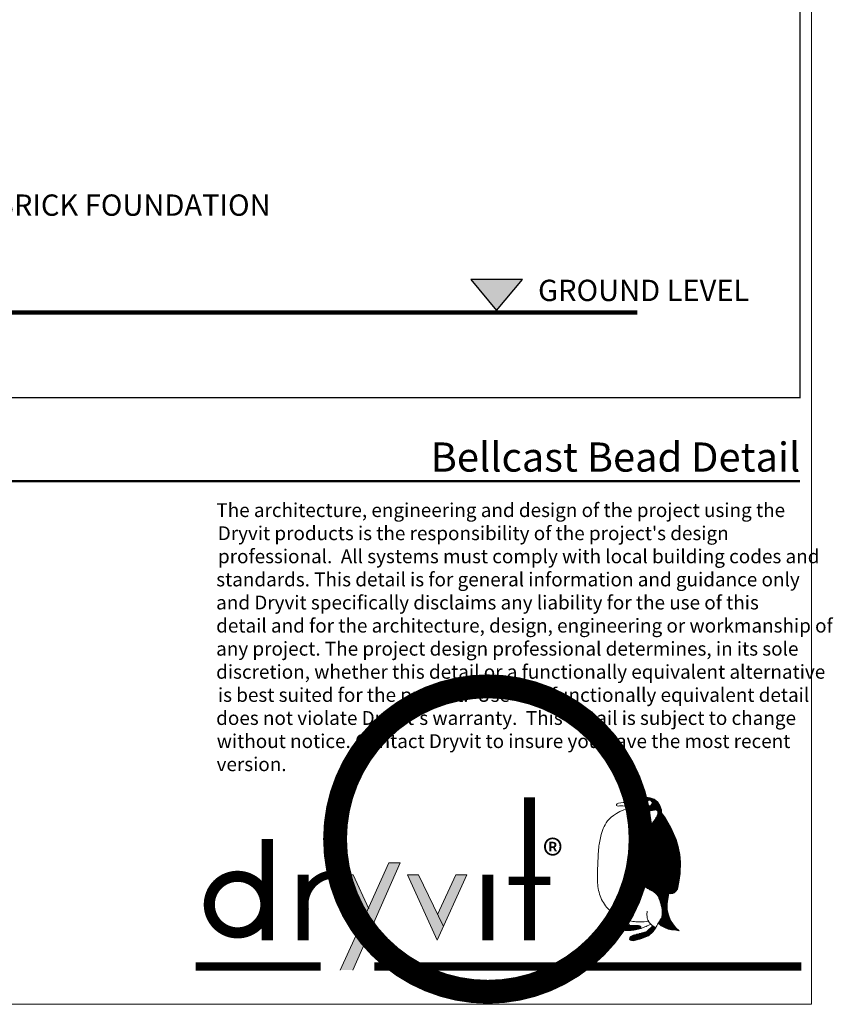
# Model space of a CAD drawing. Extents: x -13378 to -2654, y 4453 to 6981.
# Drawn here: x -10321 to -9519, y 4453 to 5424 of the extents above; entities that cross this region are included whole.
import ezdxf
from ezdxf.enums import TextEntityAlignment as Align

# ---------------------------------------------------------------- set-up
doc = ezdxf.new("R2010")
doc.units = 0
doc.header["$MEASUREMENT"] = 0
doc.layers.get('0').update_dxf_attribs({"linetype": 'CONTINUOUS', "lineweight": 15})
doc.layers.add('FOS0', color=7, linetype='CONTINUOUS')
doc.layers.add('TEXT', color=250, linetype='CONTINUOUS', lineweight=15)
doc.layers.add('TITLEBLOCK', color=7, linetype='CONTINUOUS', lineweight=15)
doc.styles.add('AGLSMP', font='AGLSMP.shx')
doc.styles.add('arial', font='ARIAL.TTF', dxfattribs={"height": 0.12})
doc.styles.add('isocp', font='isocpeur.ttf', dxfattribs={"height": 0.085})

msp = doc.modelspace()

# ---------------------------------------------------------------- hatches: boundary and pattern name
at = {"layer": 'FOS0', "linetype": 'Continuous', "lineweight": -3}
msp.add_hatch(color=256, dxfattribs=at).paths.add_polyline_path([(-9825.12, 5168.12), (-9876.08, 5168.12), (-9850.74, 5137.59)])

# ---------------------------------------------------------------- linework, layer by layer
msp.add_lwpolyline([(-9540.17, 6980.65), (-11366.72, 6980.65), (-11366.72, 4452.59), (-9540.17, 4452.59)], close=True)
for p, q in [((-9876.08, 5168.11), (-9850.74, 5137.59)), ((-9825.12, 5168.12), (-9876.07, 5168.12)), ((-9850.74, 5137.59), (-9825.12, 5168.12))]:
    msp.add_line(p, q, dxfattribs=at)
at = {"layer": 'FOS0'}
msp.add_lwpolyline([(-10638.36, 5135.33, 4.21, 4.21, 0), (-9711.78, 5135.4, 4.21, 4.21, 0)], format="xyseb", dxfattribs=at)
at = {"layer": 'TITLEBLOCK', "color": 7}
for p, q in [((-9708.43, 4655.69), (-9711.46, 4654.05)), ((-9706.17, 4656.4), (-9708.43, 4655.69)), ((-9707.82, 4655.7), (-9697.92, 4655.7)), ((-9703.23, 4656.95), (-9706.17, 4656.4)), ((-9705.81, 4656.29), (-9699.84, 4656.29)), ((-9699.37, 4656.4), (-9703.23, 4656.95)), ((-9695.25, 4654.94), (-9699.37, 4656.4)), ((-9731.9, 4650.54), (-9732.49, 4649.65)), ((-9732.49, 4649.65), (-9732.43, 4648.93)), ((-9732.43, 4648.93), (-9731.97, 4648.45)), ((-9731.97, 4648.45), (-9731.01, 4648.25)), ((-9730.4, 4651.16), (-9731.9, 4650.54)), ((-9731.01, 4648.25), (-9729.39, 4648.54)), ((-9728.31, 4651.58), (-9730.4, 4651.16)), ((-9729.39, 4648.54), (-9727.66, 4648.63)), ((-9725.77, 4651.63), (-9728.31, 4651.58)), ((-9727.66, 4648.63), (-9726.21, 4648.55)), ((-9726.21, 4648.55), (-9724.12, 4648.18)), ((-9722.27, 4651.69), (-9725.77, 4651.63)), ((-9720.32, 4646.68), (-9725.12, 4644.69)), ((-9724.1, 4648.14), (-9718.61, 4646.18)), ((-9721.99, 4647.91), (-9724.1, 4648.14)), ((-9720.25, 4651.6), (-9722.27, 4651.69)), ((-9719.87, 4647.7), (-9721.99, 4647.91)), ((-9721.68, 4647.46), (-9718.24, 4647.46)), ((-9715.61, 4652.58), (-9720.25, 4651.6)), ((-9720.25, 4651.6), (-9717.53, 4651.4)), ((-9720.03, 4646.87), (-9689.09, 4646.87)), ((-9715.59, 4647.51), (-9719.87, 4647.7)), ((-9718.61, 4646.18), (-9716.82, 4645.68)), ((-9718.34, 4646.28), (-9688.87, 4646.28)), ((-9717.62, 4651.58), (-9711.41, 4651.58)), ((-9717.53, 4651.4), (-9713.8, 4651.12)), ((-9716.82, 4645.68), (-9715.1, 4645.24)), ((-9716.73, 4652.17), (-9701.98, 4652.17)), ((-9716.17, 4645.69), (-9688.65, 4645.69)), ((-9711.46, 4654.05), (-9715.61, 4652.58)), ((-9710.77, 4647.6), (-9715.59, 4647.51)), ((-9714.6, 4652.76), (-9701.64, 4652.76)), ((-9713.8, 4651.12), (-9710.69, 4651.5)), ((-9712.94, 4653.35), (-9700.91, 4653.35)), ((-9711.32, 4653.94), (-9694.25, 4653.94)), ((-9707.58, 4648.27), (-9710.77, 4647.6)), ((-9710.69, 4651.5), (-9707.19, 4651.88)), ((-9710.62, 4647.46), (-9689.31, 4647.46)), ((-9710.23, 4654.53), (-9695, 4654.53)), ((-9709.14, 4655.11), (-9696.26, 4655.11)), ((-9707.83, 4648.05), (-9689.53, 4648.05)), ((-9705.48, 4649.6), (-9707.58, 4648.27)), ((-9707.19, 4651.88), (-9705.64, 4651.6)), ((-9706.69, 4648.64), (-9689.75, 4648.64)), ((-9705.75, 4649.23), (-9700.69, 4649.23)), ((-9705.64, 4651.6), (-9705.01, 4650.36)), ((-9705.01, 4650.36), (-9705.48, 4649.6)), ((-9705.44, 4651.58), (-9702.13, 4651.58)), ((-9705.15, 4649.81), (-9701.55, 4649.81)), ((-9705.14, 4650.99), (-9702.12, 4650.99)), ((-9704.84, 4650.4), (-9701.94, 4650.4)), ((-9699.08, 4649.23), (-9690.12, 4649.23)), ((-9698.85, 4653.35), (-9693.49, 4653.35)), ((-9698.21, 4649.81), (-9690.51, 4649.81)), ((-9698.13, 4652.76), (-9692.74, 4652.76)), ((-9697.83, 4650.4), (-9690.9, 4650.4)), ((-9697.78, 4652.17), (-9692.08, 4652.17)), ((-9697.65, 4650.99), (-9691.3, 4650.99)), ((-9697.64, 4651.58), (-9691.69, 4651.58)), ((-9692.06, 4652.44), (-9695.25, 4654.94)), ((-9689.62, 4648.79), (-9692.06, 4652.44)), ((-9688.11, 4644.71), (-9689.62, 4648.79)), ((-9737.66, 4637.29), (-9739.61, 4635.47)), ((-9735.31, 4639.1), (-9737.66, 4637.29)), ((-9732.48, 4640.93), (-9735.31, 4639.1)), ((-9729.11, 4642.79), (-9732.48, 4640.93)), ((-9725.12, 4644.69), (-9729.11, 4642.79)), ((-9715.1, 4645.24), (-9713.45, 4644.84)), ((-9713.79, 4645.1), (-9688.43, 4645.1)), ((-9713.45, 4644.84), (-9711.88, 4644.5)), ((-9711.88, 4644.5), (-9710.38, 4644.2)), ((-9711.06, 4644.51), (-9695.21, 4644.51)), ((-9710.38, 4644.2), (-9708.96, 4643.96)), ((-9708.96, 4643.96), (-9707.61, 4643.75)), ((-9707.61, 4643.93), (-9697.95, 4643.93)), ((-9707.61, 4643.75), (-9706.35, 4643.59)), ((-9706.35, 4643.59), (-9705.16, 4643.48)), ((-9705.16, 4643.48), (-9704.05, 4643.4)), ((-9704.05, 4643.4), (-9703.01, 4643.36)), ((-9703.01, 4643.36), (-9702.03, 4643.36)), ((-9702.03, 4643.36), (-9701.12, 4643.38)), ((-9701.12, 4643.38), (-9700.27, 4643.43)), ((-9700.27, 4643.43), (-9699.48, 4643.51)), ((-9699.48, 4643.51), (-9698.74, 4643.61)), ((-9698.74, 4643.61), (-9698.06, 4643.73)), ((-9698.06, 4643.73), (-9697.43, 4643.86)), ((-9697.43, 4643.86), (-9696.84, 4643.98)), ((-9696.84, 4643.98), (-9696.29, 4644.11)), ((-9696.29, 4644.11), (-9695.79, 4644.22)), ((-9695.79, 4644.22), (-9695.32, 4644.32)), ((-9695.32, 4644.32), (-9694.89, 4644.4)), ((-9694.89, 4644.4), (-9694.48, 4644.44)), ((-9694.48, 4644.44), (-9694.11, 4644.46)), ((-9694.11, 4644.46), (-9693.76, 4644.44)), ((-9693.56, 4636.58), (-9693.97, 4635.91)), ((-9693.76, 4644.44), (-9693.44, 4644.4)), ((-9693.17, 4637.27), (-9693.56, 4636.58)), ((-9693.55, 4636.27), (-9684.18, 4636.27)), ((-9693.44, 4644.4), (-9693.15, 4644.32)), ((-9693.21, 4644.51), (-9688.27, 4644.51)), ((-9693.21, 4636.86), (-9684.61, 4636.86)), ((-9692.82, 4637.97), (-9693.17, 4637.27)), ((-9693.15, 4644.32), (-9692.88, 4644.22)), ((-9692.89, 4637.45), (-9685.05, 4637.45)), ((-9692.88, 4644.22), (-9692.62, 4644.08)), ((-9692.5, 4638.67), (-9692.82, 4637.97)), ((-9692.62, 4644.08), (-9692.39, 4643.92)), ((-9692.6, 4638.04), (-9685.5, 4638.04)), ((-9692.22, 4639.35), (-9692.5, 4638.67)), ((-9692.39, 4643.92), (-9692.18, 4643.72)), ((-9692.33, 4638.63), (-9685.94, 4638.63)), ((-9691.98, 4640), (-9692.22, 4639.35)), ((-9692.18, 4643.72), (-9691.99, 4643.49)), ((-9692.15, 4643.93), (-9688.26, 4643.93)), ((-9692.09, 4639.21), (-9686.38, 4639.21)), ((-9691.99, 4643.49), (-9691.84, 4643.22)), ((-9691.8, 4640.62), (-9691.98, 4640)), ((-9691.87, 4639.8), (-9686.83, 4639.8)), ((-9691.84, 4643.22), (-9691.71, 4642.91)), ((-9691.67, 4641.19), (-9691.8, 4640.62)), ((-9691.71, 4642.91), (-9691.63, 4642.56)), ((-9691.7, 4643.34), (-9688.24, 4643.34)), ((-9691.69, 4640.39), (-9687.27, 4640.39)), ((-9691.6, 4641.7), (-9691.67, 4641.19)), ((-9691.63, 4642.56), (-9691.59, 4642.16)), ((-9691.59, 4642.16), (-9691.6, 4641.7)), ((-9691.54, 4640.98), (-9687.72, 4640.98)), ((-9691.5, 4642.75), (-9688.22, 4642.75)), ((-9691.45, 4641.57), (-9688.16, 4641.57)), ((-9691.42, 4642.16), (-9688.21, 4642.16)), ((-9688.02, 4641.67), (-9688.11, 4644.71)), ((-9684.07, 4636.44), (-9688.02, 4641.67)), ((-9678.78, 4627.13), (-9684.07, 4636.44)), ((-9744.8, 4627.97), (-9745.67, 4626.04)), ((-9743.79, 4629.89), (-9744.8, 4627.97)), ((-9742.61, 4631.78), (-9743.79, 4629.89)), ((-9741.24, 4633.64), (-9742.61, 4631.78)), ((-9739.61, 4635.47), (-9741.24, 4633.64)), ((-9700.66, 4626.62), (-9701.09, 4625.94)), ((-9700.68, 4626.26), (-9678.6, 4626.26)), ((-9700.25, 4627.26), (-9700.66, 4626.62)), ((-9700.31, 4626.85), (-9678.85, 4626.85)), ((-9699.85, 4627.88), (-9700.25, 4627.26)), ((-9699.93, 4627.44), (-9679.15, 4627.44)), ((-9699.47, 4628.48), (-9699.85, 4627.88)), ((-9699.56, 4628.03), (-9679.49, 4628.03)), ((-9699.08, 4629.06), (-9699.47, 4628.48)), ((-9699.17, 4628.61), (-9679.82, 4628.61)), ((-9698.7, 4629.62), (-9699.08, 4629.06)), ((-9698.78, 4629.2), (-9680.16, 4629.2)), ((-9698.32, 4630.17), (-9698.7, 4629.62)), ((-9698.37, 4629.79), (-9680.49, 4629.79)), ((-9697.92, 4630.72), (-9698.32, 4630.17)), ((-9697.95, 4630.38), (-9680.83, 4630.38)), ((-9697.51, 4631.26), (-9697.92, 4630.72)), ((-9697.08, 4631.8), (-9697.51, 4631.26)), ((-9697.51, 4630.97), (-9681.16, 4630.97)), ((-9696.64, 4632.35), (-9697.08, 4631.8)), ((-9697.06, 4631.56), (-9681.5, 4631.56)), ((-9696.19, 4632.9), (-9696.64, 4632.35)), ((-9696.58, 4632.15), (-9681.83, 4632.15)), ((-9695.74, 4633.46), (-9696.19, 4632.9)), ((-9696.1, 4632.74), (-9682.17, 4632.74)), ((-9695.28, 4634.04), (-9695.74, 4633.46)), ((-9695.63, 4633.33), (-9682.5, 4633.33)), ((-9694.83, 4634.64), (-9695.28, 4634.04)), ((-9695.17, 4633.91), (-9682.84, 4633.91)), ((-9694.39, 4635.26), (-9694.83, 4634.64)), ((-9694.72, 4634.5), (-9683.17, 4634.5)), ((-9693.97, 4635.91), (-9694.39, 4635.26)), ((-9694.3, 4635.09), (-9683.51, 4635.09)), ((-9693.91, 4635.68), (-9683.84, 4635.68)), ((-9673.74, 4615.32), (-9678.78, 4627.13)), ((-9748.41, 4616.84), (-9748.76, 4615.2)), ((-9748.02, 4618.57), (-9748.41, 4616.84)), ((-9747.56, 4620.36), (-9748.02, 4618.57)), ((-9747.03, 4622.22), (-9747.56, 4620.36)), ((-9746.41, 4624.12), (-9747.03, 4622.22)), ((-9745.67, 4626.04), (-9746.41, 4624.12)), ((-9705.92, 4617.03), (-9706.29, 4616.12)), ((-9705.53, 4617.93), (-9705.92, 4617.03)), ((-9705.82, 4616.84), (-9674.57, 4616.84)), ((-9705.57, 4617.42), (-9674.82, 4617.42)), ((-9705.13, 4618.81), (-9705.53, 4617.93)), ((-9705.31, 4618.01), (-9675.08, 4618.01)), ((-9704.7, 4619.68), (-9705.13, 4618.81)), ((-9705.03, 4618.6), (-9675.33, 4618.6)), ((-9704.75, 4619.19), (-9675.58, 4619.19)), ((-9704.27, 4620.53), (-9704.7, 4619.68)), ((-9704.46, 4619.78), (-9675.83, 4619.78)), ((-9703.82, 4621.36), (-9704.27, 4620.53)), ((-9704.16, 4620.37), (-9676.08, 4620.37)), ((-9703.84, 4620.96), (-9676.33, 4620.96)), ((-9703.36, 4622.18), (-9703.82, 4621.36)), ((-9703.52, 4621.55), (-9676.58, 4621.55)), ((-9702.9, 4622.98), (-9703.36, 4622.18)), ((-9703.19, 4622.14), (-9676.84, 4622.14)), ((-9702.44, 4623.75), (-9702.9, 4622.98)), ((-9702.85, 4622.72), (-9677.09, 4622.72)), ((-9702.5, 4623.31), (-9677.34, 4623.31)), ((-9701.98, 4624.51), (-9702.44, 4623.75)), ((-9702.15, 4623.9), (-9677.59, 4623.9)), ((-9701.53, 4625.24), (-9701.98, 4624.51)), ((-9701.79, 4624.49), (-9677.84, 4624.49)), ((-9701.09, 4625.94), (-9701.53, 4625.24)), ((-9701.42, 4625.08), (-9678.09, 4625.08)), ((-9701.05, 4625.67), (-9678.35, 4625.67)), ((-9749.99, 4607.16), (-9750.16, 4605.34)), ((-9749.8, 4608.85), (-9749.99, 4607.16)), ((-9749.58, 4610.47), (-9749.8, 4608.85)), ((-9749.34, 4612.05), (-9749.58, 4610.47)), ((-9749.07, 4613.61), (-9749.34, 4612.05)), ((-9748.76, 4615.2), (-9749.07, 4613.61)), ((-9708.64, 4606.79), (-9708.79, 4605.59)), ((-9708.47, 4607.94), (-9708.64, 4606.79)), ((-9708.27, 4609.07), (-9708.47, 4607.94)), ((-9708.46, 4606.82), (-9671.51, 4606.82)), ((-9708.37, 4607.41), (-9671.63, 4607.41)), ((-9708.28, 4608), (-9671.75, 4608)), ((-9708.06, 4610.15), (-9708.27, 4609.07)), ((-9708.18, 4608.59), (-9671.9, 4608.59)), ((-9708.08, 4609.18), (-9672.08, 4609.18)), ((-9707.82, 4611.21), (-9708.06, 4610.15)), ((-9707.96, 4609.77), (-9672.25, 4609.77)), ((-9707.84, 4610.36), (-9672.43, 4610.36)), ((-9707.57, 4612.24), (-9707.82, 4611.21)), ((-9707.71, 4610.95), (-9672.61, 4610.95)), ((-9707.28, 4613.24), (-9707.57, 4612.24)), ((-9707.57, 4611.54), (-9672.78, 4611.54)), ((-9707.42, 4612.12), (-9672.96, 4612.12)), ((-9706.98, 4614.22), (-9707.28, 4613.24)), ((-9707.25, 4612.71), (-9673.14, 4612.71)), ((-9707.08, 4613.3), (-9673.31, 4613.3)), ((-9706.65, 4615.18), (-9706.98, 4614.22)), ((-9706.9, 4613.89), (-9673.49, 4613.89)), ((-9706.7, 4614.48), (-9673.67, 4614.48)), ((-9706.29, 4616.12), (-9706.65, 4615.18)), ((-9706.5, 4615.07), (-9673.84, 4615.07)), ((-9706.28, 4615.66), (-9674.07, 4615.66)), ((-9706.06, 4616.25), (-9674.32, 4616.25)), ((-9671.64, 4608.32), (-9673.74, 4615.32)), ((-9670.04, 4600.35), (-9671.64, 4608.32)), ((-9750.59, 4598.99), (-9750.7, 4596.62)), ((-9750.45, 4601.26), (-9750.59, 4598.99)), ((-9750.31, 4603.39), (-9750.45, 4601.26)), ((-9750.16, 4605.34), (-9750.31, 4603.39)), ((-9709.34, 4597.65), (-9709.39, 4596.27)), ((-9709.28, 4599.03), (-9709.34, 4597.65)), ((-9709.22, 4600.4), (-9709.28, 4599.03)), ((-9709.13, 4601.75), (-9709.22, 4600.4)), ((-9709.18, 4597.4), (-9669.95, 4597.4)), ((-9709.16, 4597.99), (-9670.01, 4597.99)), ((-9709.04, 4603.07), (-9709.13, 4601.75)), ((-9709.13, 4598.58), (-9670.06, 4598.58)), ((-9709.11, 4599.17), (-9670.11, 4599.17)), ((-9709.08, 4599.76), (-9670.16, 4599.76)), ((-9709.05, 4600.35), (-9670.22, 4600.35)), ((-9708.92, 4604.35), (-9709.04, 4603.07)), ((-9709.01, 4600.94), (-9670.33, 4600.94)), ((-9708.98, 4601.52), (-9670.45, 4601.52)), ((-9708.94, 4602.11), (-9670.57, 4602.11)), ((-9708.79, 4605.59), (-9708.92, 4604.35)), ((-9708.89, 4602.7), (-9670.69, 4602.7)), ((-9708.84, 4603.29), (-9670.81, 4603.29)), ((-9708.79, 4603.88), (-9670.92, 4603.88)), ((-9708.74, 4604.47), (-9671.04, 4604.47)), ((-9708.67, 4605.06), (-9671.16, 4605.06)), ((-9708.61, 4605.65), (-9671.28, 4605.65)), ((-9708.54, 4606.24), (-9671.4, 4606.24)), ((-9669.37, 4592.74), (-9670.04, 4600.35)), ((-9945.98, 4592.17), (-9992.76, 4486.35)), ((-9945.98, 4592.17), (-9992.76, 4486.35)), ((-9956.97, 4592.17), (-9982.89, 4535.15)), ((-9956.97, 4592.17), (-9982.89, 4535.15)), ((-9956.97, 4592.17), (-9945.98, 4592.17)), ((-9956.97, 4592.17), (-9945.98, 4592.17)), ((-9751.01, 4589.24), (-9751.09, 4586.82)), ((-9750.91, 4591.7), (-9751.01, 4589.24)), ((-9750.81, 4594.18), (-9750.91, 4591.7)), ((-9750.7, 4596.62), (-9750.81, 4594.18)), ((-9709.47, 4592.2), (-9709.49, 4590.88)), ((-9709.49, 4590.88), (-9709.49, 4589.59)), ((-9709.49, 4589.59), (-9709.49, 4588.32)), ((-9709.49, 4588.32), (-9709.48, 4587.08)), ((-9709.45, 4593.54), (-9709.47, 4592.2)), ((-9709.42, 4594.9), (-9709.45, 4593.54)), ((-9709.39, 4596.27), (-9709.42, 4594.9)), ((-9709.32, 4590.34), (-9669.63, 4590.34)), ((-9709.32, 4589.75), (-9669.65, 4589.75)), ((-9709.32, 4589.16), (-9669.68, 4589.16)), ((-9709.32, 4588.57), (-9669.7, 4588.57)), ((-9709.32, 4587.98), (-9669.72, 4587.98)), ((-9709.31, 4591.51), (-9669.59, 4591.51)), ((-9709.31, 4590.92), (-9669.61, 4590.92)), ((-9709.31, 4587.39), (-9669.74, 4587.39)), ((-9709.3, 4592.1), (-9669.57, 4592.1)), ((-9709.29, 4592.69), (-9669.54, 4592.69)), ((-9709.28, 4593.28), (-9669.59, 4593.28)), ((-9709.27, 4593.87), (-9669.64, 4593.87)), ((-9709.26, 4594.46), (-9669.69, 4594.46)), ((-9709.25, 4595.05), (-9669.75, 4595.05)), ((-9709.23, 4595.64), (-9669.8, 4595.64)), ((-9709.22, 4596.22), (-9669.85, 4596.22)), ((-9709.2, 4596.81), (-9669.9, 4596.81)), ((-9669.79, 4581.55), (-9669.37, 4592.74)), ((-9982.89, 4535.15), (-10003.47, 4580.42)), ((-9982.89, 4535.15), (-10003.47, 4580.42)), ((-10003.47, 4580.42), (-9992.48, 4580.42)), ((-10003.47, 4580.42), (-9992.48, 4580.42)), ((-9992.48, 4580.42), (-9976.81, 4546.99)), ((-9992.48, 4580.42), (-9976.81, 4546.99)), ((-9751.29, 4580.14), (-9751.32, 4578.11)), ((-9751.32, 4578.11), (-9751.32, 4576.15)), ((-9751.24, 4582.26), (-9751.29, 4580.14)), ((-9751.17, 4584.48), (-9751.24, 4582.26)), ((-9751.09, 4586.82), (-9751.17, 4584.48)), ((-9709.48, 4587.08), (-9709.46, 4585.86)), ((-9709.46, 4585.86), (-9709.43, 4584.68)), ((-9709.43, 4584.68), (-9709.39, 4583.52)), ((-9709.39, 4583.52), (-9709.33, 4582.4)), ((-9709.33, 4582.4), (-9709.25, 4581.3)), ((-9709.3, 4586.8), (-9669.76, 4586.8)), ((-9709.29, 4586.21), (-9669.79, 4586.21)), ((-9709.28, 4585.62), (-9669.81, 4585.62)), ((-9709.27, 4585.04), (-9669.83, 4585.04)), ((-9709.25, 4584.45), (-9669.85, 4584.45)), ((-9709.25, 4581.3), (-9709.16, 4580.22)), ((-9709.23, 4583.86), (-9669.88, 4583.86)), ((-9709.2, 4583.27), (-9669.9, 4583.27)), ((-9709.17, 4582.68), (-9669.92, 4582.68)), ((-9709.16, 4580.22), (-9709.03, 4579.18)), ((-9709.14, 4582.09), (-9669.94, 4582.09)), ((-9709.1, 4581.5), (-9669.97, 4581.5)), ((-9709.05, 4580.91), (-9670.05, 4580.91)), ((-9709.03, 4579.18), (-9708.87, 4578.15)), ((-9708.99, 4580.32), (-9670.13, 4580.32)), ((-9708.93, 4579.74), (-9670.22, 4579.74)), ((-9708.87, 4578.15), (-9708.67, 4577.15)), ((-9708.85, 4579.15), (-9670.3, 4579.15)), ((-9708.76, 4578.56), (-9670.38, 4578.56)), ((-9708.66, 4577.97), (-9670.46, 4577.97)), ((-9670.97, 4573.09), (-9669.79, 4581.55)), ((-9751.32, 4576.15), (-9751.28, 4574.24)), ((-9751.28, 4574.24), (-9751.19, 4572.38)), ((-9751.19, 4572.38), (-9751.05, 4570.54)), ((-9751.05, 4570.54), (-9750.84, 4568.71)), ((-9750.84, 4568.71), (-9750.56, 4566.87)), ((-9708.67, 4577.15), (-9708.43, 4576.16)), ((-9708.54, 4577.38), (-9670.54, 4577.38)), ((-9708.43, 4576.16), (-9708.14, 4575.19)), ((-9708.41, 4576.79), (-9670.62, 4576.79)), ((-9708.26, 4576.2), (-9670.71, 4576.2)), ((-9708.14, 4575.19), (-9707.79, 4574.24)), ((-9708.09, 4575.61), (-9670.79, 4575.61)), ((-9707.89, 4575.02), (-9670.87, 4575.02)), ((-9707.79, 4574.24), (-9707.39, 4573.31)), ((-9707.68, 4574.44), (-9670.95, 4574.44)), ((-9707.43, 4573.85), (-9671.03, 4573.85)), ((-9707.39, 4573.31), (-9706.94, 4572.4)), ((-9707.17, 4573.26), (-9671.12, 4573.26)), ((-9706.94, 4572.4), (-9706.44, 4571.54)), ((-9706.88, 4572.67), (-9671.23, 4572.67)), ((-9706.55, 4572.08), (-9671.35, 4572.08)), ((-9706.44, 4571.54), (-9705.89, 4570.71)), ((-9706.2, 4571.49), (-9671.48, 4571.49)), ((-9705.89, 4570.71), (-9705.3, 4569.93)), ((-9705.82, 4570.9), (-9671.6, 4570.9)), ((-9705.38, 4570.31), (-9671.72, 4570.31)), ((-9705.3, 4569.93), (-9704.67, 4569.21)), ((-9704.9, 4569.72), (-9671.85, 4569.72)), ((-9704.67, 4569.21), (-9704, 4568.54)), ((-9704.36, 4569.14), (-9671.97, 4569.14)), ((-9704, 4568.54), (-9703.3, 4567.95)), ((-9703.74, 4568.55), (-9672.09, 4568.55)), ((-9703.3, 4567.95), (-9702.57, 4567.41)), ((-9703.03, 4567.96), (-9672.22, 4567.96)), ((-9672.4, 4566.27), (-9670.97, 4573.09)), ((-9750.56, 4566.87), (-9750.2, 4565.04)), ((-9750.2, 4565.04), (-9749.76, 4563.21)), ((-9749.76, 4563.21), (-9749.25, 4561.41)), ((-9749.25, 4561.41), (-9748.65, 4559.63)), ((-9748.65, 4559.63), (-9747.98, 4557.88)), ((-9702.57, 4567.41), (-9701.82, 4566.92)), ((-9702.19, 4567.37), (-9672.34, 4567.37)), ((-9701.82, 4566.92), (-9701.06, 4566.48)), ((-9701.23, 4566.78), (-9672.46, 4566.78)), ((-9701.06, 4566.48), (-9700.31, 4566.08)), ((-9700.31, 4566.08), (-9699.57, 4565.7)), ((-9700.15, 4566.19), (-9672.67, 4566.19)), ((-9699.57, 4565.7), (-9698.85, 4565.35)), ((-9698.97, 4565.6), (-9673.12, 4565.6)), ((-9698.85, 4565.35), (-9698.17, 4565.02)), ((-9698.17, 4565.02), (-9697.52, 4564.69)), ((-9697.78, 4565.01), (-9673.57, 4565.01)), ((-9697.52, 4564.69), (-9696.92, 4564.37)), ((-9696.92, 4564.37), (-9696.35, 4564.04)), ((-9696.67, 4564.42), (-9674.02, 4564.42)), ((-9696.35, 4564.04), (-9695.82, 4563.72)), ((-9695.82, 4563.72), (-9695.32, 4563.38)), ((-9695.69, 4563.84), (-9674.54, 4563.84)), ((-9695.32, 4563.38), (-9694.84, 4563.04)), ((-9694.84, 4563.25), (-9675.17, 4563.25)), ((-9694.84, 4563.04), (-9694.39, 4562.68)), ((-9694.39, 4562.68), (-9693.97, 4562.3)), ((-9694.11, 4562.66), (-9675.95, 4562.66)), ((-9693.97, 4562.3), (-9693.56, 4561.9)), ((-9693.56, 4561.9), (-9693.17, 4561.47)), ((-9693.49, 4562.07), (-9680.96, 4562.07)), ((-9693.17, 4561.47), (-9692.79, 4561.02)), ((-9692.95, 4561.48), (-9681.07, 4561.48)), ((-9692.79, 4561.02), (-9692.43, 4560.55)), ((-9692.48, 4560.89), (-9681.17, 4560.89)), ((-9692.43, 4560.55), (-9692.09, 4560.05)), ((-9692.09, 4560.05), (-9691.76, 4559.52)), ((-9692.06, 4560.3), (-9681.28, 4560.3)), ((-9691.76, 4559.52), (-9691.45, 4558.96)), ((-9691.68, 4559.71), (-9681.38, 4559.71)), ((-9691.45, 4558.96), (-9691.15, 4558.37)), ((-9691.34, 4559.12), (-9681.49, 4559.12)), ((-9691.15, 4558.37), (-9690.86, 4557.76)), ((-9691.04, 4558.53), (-9681.59, 4558.53)), ((-9681.81, 4556.35), (-9680.78, 4562.12)), ((-9680.78, 4562.12), (-9679.56, 4561.74)), ((-9680.03, 4562.07), (-9678.33, 4562.07)), ((-9679.56, 4561.74), (-9676.93, 4562.07)), ((-9676.93, 4562.07), (-9675.59, 4562.62)), ((-9675.59, 4562.62), (-9674.16, 4563.96)), ((-9674.16, 4563.96), (-9672.4, 4566.27)), ((-9747.98, 4557.88), (-9747.22, 4556.18)), ((-9747.22, 4556.18), (-9746.38, 4554.53)), ((-9746.38, 4554.53), (-9745.45, 4552.94)), ((-9745.45, 4552.94), (-9744.44, 4551.41)), ((-9744.44, 4551.41), (-9743.36, 4549.94)), ((-9743.36, 4549.94), (-9742.21, 4548.53)), ((-9742.21, 4548.53), (-9741, 4547.19)), ((-9690.86, 4557.76), (-9690.58, 4557.11)), ((-9690.76, 4557.95), (-9681.7, 4557.95)), ((-9690.58, 4557.11), (-9690.31, 4556.44)), ((-9690.5, 4557.36), (-9681.8, 4557.36)), ((-9690.31, 4556.44), (-9690.05, 4555.73)), ((-9690.26, 4556.77), (-9681.91, 4556.77)), ((-9690.05, 4555.73), (-9689.79, 4554.99)), ((-9690.03, 4556.18), (-9682, 4556.18)), ((-9689.82, 4555.59), (-9682.08, 4555.59)), ((-9689.79, 4554.99), (-9689.54, 4554.23)), ((-9689.62, 4555), (-9682.15, 4555)), ((-9689.54, 4554.23), (-9689.29, 4553.43)), ((-9689.42, 4554.41), (-9682.22, 4554.41)), ((-9689.29, 4553.43), (-9689.05, 4552.6)), ((-9689.24, 4553.82), (-9682.3, 4553.82)), ((-9689.06, 4553.23), (-9682.37, 4553.23)), ((-9689.05, 4552.6), (-9688.8, 4551.75)), ((-9688.88, 4552.65), (-9682.45, 4552.65)), ((-9688.8, 4551.75), (-9688.56, 4550.87)), ((-9688.71, 4552.06), (-9682.52, 4552.06)), ((-9688.56, 4550.87), (-9688.33, 4549.98)), ((-9688.55, 4551.47), (-9682.57, 4551.47)), ((-9688.39, 4550.88), (-9682.57, 4550.88)), ((-9688.33, 4549.98), (-9688.11, 4549.09)), ((-9688.23, 4550.29), (-9682.57, 4550.29)), ((-9688.11, 4549.09), (-9687.91, 4548.2)), ((-9688.09, 4549.7), (-9682.57, 4549.7)), ((-9687.94, 4549.11), (-9682.57, 4549.11)), ((-9687.81, 4548.52), (-9682.57, 4548.52)), ((-9682.39, 4551.73), (-9681.81, 4556.35)), ((-9682.39, 4546.31), (-9682.39, 4551.73)), ((-9741, 4547.19), (-9739.74, 4545.91)), ((-9739.74, 4545.91), (-9738.42, 4544.7)), ((-9738.42, 4544.7), (-9737.06, 4543.56)), ((-9737.06, 4543.56), (-9735.67, 4542.48)), ((-9735.67, 4542.48), (-9734.24, 4541.47)), ((-9734.24, 4541.47), (-9732.79, 4540.53)), ((-9732.79, 4540.53), (-9731.32, 4539.65)), ((-9731.32, 4539.65), (-9729.83, 4538.85)), ((-9729.83, 4538.85), (-9728.33, 4538.11)), ((-9702.47, 4541.38), (-9702.45, 4542.32)), ((-9702.46, 4540.51), (-9702.47, 4541.38)), ((-9702.4, 4539.7), (-9702.46, 4540.51)), ((-9702.45, 4542.32), (-9702.37, 4543.32)), ((-9702.32, 4538.95), (-9702.4, 4539.7)), ((-9702.37, 4543.32), (-9702.25, 4544.39)), ((-9702.21, 4538.27), (-9702.32, 4538.95)), ((-9687.91, 4548.2), (-9687.74, 4547.32)), ((-9687.72, 4539.34), (-9687.87, 4538.67)), ((-9687.74, 4547.32), (-9687.59, 4546.47)), ((-9687.61, 4539.99), (-9687.72, 4539.34)), ((-9687.69, 4547.93), (-9682.57, 4547.93)), ((-9687.51, 4540.64), (-9687.61, 4539.99)), ((-9687.6, 4539.1), (-9680.78, 4539.1)), ((-9687.59, 4546.47), (-9687.47, 4545.64)), ((-9687.57, 4547.35), (-9682.57, 4547.35)), ((-9687.44, 4541.3), (-9687.51, 4540.64)), ((-9687.48, 4539.69), (-9681, 4539.69)), ((-9687.47, 4546.76), (-9682.57, 4546.76)), ((-9687.47, 4545.64), (-9687.39, 4544.85)), ((-9687.38, 4541.97), (-9687.44, 4541.3)), ((-9687.39, 4544.85), (-9687.35, 4544.09)), ((-9687.39, 4540.28), (-9681.23, 4540.28)), ((-9687.34, 4542.65), (-9687.38, 4541.97)), ((-9687.37, 4546.17), (-9682.54, 4546.17)), ((-9687.35, 4544.09), (-9687.33, 4543.36)), ((-9687.33, 4543.36), (-9687.34, 4542.65)), ((-9687.32, 4540.87), (-9681.45, 4540.87)), ((-9687.29, 4545.58), (-9682.42, 4545.58)), ((-9687.25, 4541.46), (-9681.58, 4541.46)), ((-9687.24, 4544.99), (-9682.3, 4544.99)), ((-9687.2, 4542.05), (-9681.7, 4542.05)), ((-9687.19, 4544.4), (-9682.18, 4544.4)), ((-9687.17, 4543.81), (-9682.06, 4543.81)), ((-9687.17, 4542.63), (-9681.82, 4542.63)), ((-9687.16, 4543.22), (-9681.94, 4543.22)), ((-9681.3, 4540.96), (-9682.39, 4546.31)), ((-9679.12, 4535.23), (-9681.3, 4540.96)), ((-9982.89, 4535.15), (-10005.07, 4486.35)), ((-9982.89, 4535.15), (-10005.07, 4486.35)), ((-9729.58, 4528.89), (-9729.57, 4529.12)), ((-9729.57, 4529.12), (-9729.53, 4529.34)), ((-9729.56, 4529.22), (-9708.58, 4529.22)), ((-9729.53, 4529.34), (-9729.45, 4529.55)), ((-9729.45, 4529.55), (-9729.34, 4529.74)), ((-9729.34, 4529.74), (-9729.2, 4529.92)), ((-9729.22, 4529.9), (-9709.62, 4529.9)), ((-9729.2, 4529.92), (-9729.03, 4530.08)), ((-9729.03, 4530.08), (-9728.84, 4530.23)), ((-9728.84, 4530.23), (-9728.63, 4530.36)), ((-9728.63, 4530.36), (-9728.39, 4530.48)), ((-9728.39, 4530.48), (-9728.12, 4530.57)), ((-9728.33, 4538.11), (-9726.83, 4537.44)), ((-9728.12, 4530.57), (-9727.84, 4530.65)), ((-9728.06, 4530.59), (-9722.69, 4530.59)), ((-9727.84, 4530.65), (-9727.53, 4530.72)), ((-9727.53, 4530.72), (-9727.2, 4530.76)), ((-9727.2, 4530.76), (-9726.86, 4530.79)), ((-9726.86, 4530.79), (-9726.48, 4530.81)), ((-9726.83, 4537.44), (-9725.32, 4536.83)), ((-9726.48, 4530.81), (-9726.09, 4530.81)), ((-9726.09, 4530.81), (-9725.66, 4530.8)), ((-9725.66, 4530.8), (-9725.2, 4530.78)), ((-9725.32, 4536.83), (-9723.82, 4536.29)), ((-9725.2, 4530.78), (-9724.71, 4530.75)), ((-9724.71, 4530.75), (-9724.19, 4530.72)), ((-9724.19, 4530.72), (-9723.63, 4530.67)), ((-9723.82, 4536.29), (-9722.33, 4535.82)), ((-9723.63, 4530.67), (-9723.04, 4530.62)), ((-9723.04, 4530.62), (-9722.42, 4530.57)), ((-9722.42, 4530.57), (-9721.79, 4530.52)), ((-9722.33, 4535.82), (-9720.84, 4535.4)), ((-9721.79, 4530.52), (-9721.14, 4530.46)), ((-9721.14, 4530.46), (-9720.47, 4530.41)), ((-9720.95, 4533.22), (-9720.94, 4533.38)), ((-9720.95, 4533.22), (-9720.94, 4533.38)), ((-9720.94, 4533.07), (-9720.95, 4533.22)), ((-9720.94, 4533.07), (-9720.95, 4533.22)), ((-9720.94, 4533.38), (-9720.92, 4533.54)), ((-9720.94, 4533.38), (-9720.92, 4533.54)), ((-9720.93, 4532.93), (-9720.94, 4533.07)), ((-9720.93, 4532.93), (-9720.94, 4533.07)), ((-9720.91, 4532.79), (-9720.93, 4532.93)), ((-9720.91, 4532.79), (-9720.93, 4532.93)), ((-9720.92, 4533.54), (-9720.9, 4533.72)), ((-9720.92, 4533.54), (-9720.9, 4533.72)), ((-9720.88, 4532.65), (-9720.91, 4532.79)), ((-9720.88, 4532.65), (-9720.91, 4532.79)), ((-9720.9, 4533.72), (-9720.87, 4533.92)), ((-9720.9, 4533.72), (-9720.87, 4533.92)), ((-9720.83, 4532.51), (-9720.88, 4532.65)), ((-9720.83, 4532.51), (-9720.88, 4532.65)), ((-9720.87, 4533.92), (-9720.83, 4534.13)), ((-9720.87, 4533.92), (-9720.83, 4534.13)), ((-9720.84, 4535.4), (-9719.35, 4535.05)), ((-9720.83, 4534.13), (-9720.78, 4534.35)), ((-9720.83, 4534.13), (-9720.78, 4534.35)), ((-9720.78, 4532.36), (-9720.83, 4532.51)), ((-9720.78, 4532.36), (-9720.83, 4532.51)), ((-9720.78, 4534.35), (-9720.71, 4534.6)), ((-9720.78, 4534.35), (-9720.71, 4534.6)), ((-9720.7, 4532.2), (-9720.78, 4532.36)), ((-9720.7, 4532.2), (-9720.78, 4532.36)), ((-9720.71, 4534.6), (-9720.61, 4534.86)), ((-9720.71, 4534.6), (-9720.61, 4534.86)), ((-9720.6, 4532.02), (-9720.7, 4532.2)), ((-9720.6, 4532.02), (-9720.7, 4532.2)), ((-9720.61, 4534.86), (-9720.49, 4535.14)), ((-9720.61, 4534.86), (-9720.49, 4535.14)), ((-9720.47, 4531.83), (-9720.6, 4532.02)), ((-9720.47, 4531.83), (-9720.6, 4532.02)), ((-9720.49, 4535.14), (-9720.41, 4535.3)), ((-9720.49, 4535.14), (-9720.41, 4535.3)), ((-9720.31, 4531.6), (-9720.47, 4531.83)), ((-9720.31, 4531.6), (-9720.47, 4531.83)), ((-9720.47, 4530.41), (-9719.81, 4530.37)), ((-9720.11, 4531.34), (-9720.31, 4531.6)), ((-9720.11, 4531.34), (-9720.31, 4531.6)), ((-9719.86, 4531.04), (-9720.11, 4531.34)), ((-9719.86, 4531.04), (-9720.11, 4531.34)), ((-9719.19, 4530.25), (-9719.86, 4531.04)), ((-9719.19, 4530.25), (-9719.86, 4531.04)), ((-9719.81, 4530.37), (-9719.15, 4530.33)), ((-9719.35, 4535.05), (-9717.85, 4534.74)), ((-9719.15, 4530.33), (-9718.49, 4530.3)), ((-9718.49, 4530.3), (-9717.84, 4530.28)), ((-9717.85, 4534.74), (-9716.36, 4534.49)), ((-9717.84, 4530.28), (-9717.21, 4530.26)), ((-9717.21, 4530.26), (-9716.59, 4530.25)), ((-9716.59, 4530.25), (-9715.99, 4530.25)), ((-9716.36, 4534.49), (-9714.86, 4534.27)), ((-9715.99, 4530.25), (-9715.41, 4530.25)), ((-9715.41, 4530.25), (-9714.85, 4530.25)), ((-9714.86, 4534.27), (-9713.35, 4534.1)), ((-9714.85, 4530.25), (-9714.32, 4530.26)), ((-9714.32, 4530.26), (-9713.81, 4530.26)), ((-9713.81, 4530.26), (-9713.33, 4530.27)), ((-9713.35, 4534.1), (-9711.83, 4533.97)), ((-9713.33, 4530.27), (-9712.88, 4530.28)), ((-9712.88, 4530.28), (-9712.45, 4530.28)), ((-9712.45, 4530.28), (-9712.05, 4530.28)), ((-9712.05, 4530.28), (-9711.67, 4530.27)), ((-9711.83, 4533.97), (-9710.27, 4533.89)), ((-9711.67, 4530.27), (-9711.31, 4530.25)), ((-9711.31, 4530.25), (-9710.98, 4530.22)), ((-9710.98, 4530.22), (-9710.66, 4530.18)), ((-9710.66, 4530.18), (-9710.36, 4530.12)), ((-9710.36, 4530.12), (-9710.08, 4530.06)), ((-9710.27, 4533.89), (-9708.66, 4533.88)), ((-9710.08, 4530.06), (-9709.82, 4529.98)), ((-9709.82, 4529.98), (-9709.57, 4529.89)), ((-9709.57, 4529.89), (-9709.34, 4529.79)), ((-9709.34, 4529.79), (-9709.13, 4529.67)), ((-9709.13, 4529.67), (-9708.93, 4529.55)), ((-9708.93, 4529.55), (-9708.74, 4529.4)), ((-9708.74, 4529.4), (-9708.59, 4529.24)), ((-9708.66, 4533.88), (-9706.97, 4533.93)), ((-9708.59, 4529.24), (-9708.47, 4529.05)), ((-9708.47, 4529.05), (-9708.4, 4528.81)), ((-9706.97, 4533.93), (-9705.17, 4534.08)), ((-9704.41, 4529.03), (-9705.29, 4528.65)), ((-9705.17, 4534.08), (-9703.23, 4534.32)), ((-9703.37, 4529.49), (-9704.41, 4529.03)), ((-9702.11, 4530.06), (-9703.37, 4529.49)), ((-9703.23, 4534.32), (-9701.15, 4534.67)), ((-9702.55, 4524.39), (-9696.62, 4529.9)), ((-9702.08, 4537.64), (-9702.21, 4538.27)), ((-9700.57, 4530.75), (-9702.11, 4530.06)), ((-9701.94, 4537.07), (-9702.08, 4537.64)), ((-9701.78, 4536.54), (-9701.94, 4537.07)), ((-9701.6, 4536.07), (-9701.78, 4536.54)), ((-9701.42, 4535.62), (-9701.6, 4536.07)), ((-9701.22, 4535.21), (-9701.42, 4535.62)), ((-9701.01, 4534.82), (-9701.22, 4535.21)), ((-9701.15, 4534.67), (-9700.95, 4534.71)), ((-9700.8, 4534.44), (-9701.01, 4534.82)), ((-9700.58, 4534.07), (-9700.8, 4534.44)), ((-9700.35, 4533.71), (-9700.58, 4534.07)), ((-9698.71, 4531.58), (-9700.57, 4530.75)), ((-9700.11, 4533.34), (-9700.35, 4533.71)), ((-9699.86, 4532.98), (-9700.11, 4533.34)), ((-9699.59, 4532.62), (-9699.86, 4532.98)), ((-9699.32, 4532.26), (-9699.59, 4532.62)), ((-9699.02, 4531.92), (-9699.32, 4532.26)), ((-9698.7, 4531.58), (-9699.02, 4531.92)), ((-9698.36, 4531.25), (-9698.7, 4531.58)), ((-9698, 4530.93), (-9698.36, 4531.25)), ((-9697.59, 4530.62), (-9698, 4530.93)), ((-9697.15, 4530.28), (-9697.59, 4530.62)), ((-9697.36, 4529.22), (-9695.65, 4529.22)), ((-9696.64, 4529.92), (-9697.15, 4530.28)), ((-9696.07, 4529.52), (-9696.64, 4529.92)), ((-9696.62, 4529.9), (-9693.84, 4527.95)), ((-9695.42, 4529.07), (-9696.07, 4529.52)), ((-9694.68, 4528.55), (-9695.42, 4529.07)), ((-9691.75, 4532.34), (-9691.49, 4532.72)), ((-9690.46, 4534), (-9691.49, 4532.72)), ((-9691.49, 4532.72), (-9688.28, 4530)), ((-9691.11, 4532.62), (-9677.59, 4532.62)), ((-9690.87, 4533.21), (-9677.98, 4533.21)), ((-9689.59, 4535.2), (-9690.46, 4534)), ((-9690.41, 4532.03), (-9677.2, 4532.03)), ((-9690.4, 4533.8), (-9678.37, 4533.8)), ((-9689.97, 4534.39), (-9678.76, 4534.39)), ((-9689.72, 4531.45), (-9676.73, 4531.45)), ((-9688.93, 4536.24), (-9689.59, 4535.2)), ((-9689.54, 4534.98), (-9679.15, 4534.98)), ((-9689.16, 4535.57), (-9679.43, 4535.57)), ((-9689.02, 4530.86), (-9676.26, 4530.86)), ((-9688.44, 4537.15), (-9688.93, 4536.24)), ((-9688.78, 4536.16), (-9679.65, 4536.16)), ((-9688.47, 4536.75), (-9679.88, 4536.75)), ((-9688.1, 4537.95), (-9688.44, 4537.15)), ((-9688.33, 4530.27), (-9675.78, 4530.27)), ((-9688.28, 4530), (-9684.58, 4527.99)), ((-9688.18, 4537.33), (-9680.1, 4537.33)), ((-9687.87, 4538.67), (-9688.1, 4537.95)), ((-9687.93, 4537.92), (-9680.33, 4537.92)), ((-9687.74, 4538.51), (-9680.55, 4538.51)), ((-9687.32, 4529.68), (-9675.31, 4529.68)), ((-9686.24, 4529.09), (-9674.83, 4529.09)), ((-9677.02, 4532.07), (-9679.12, 4535.23)), ((-9673.82, 4528.11), (-9677.02, 4532.07)), ((-9729.56, 4528.65), (-9729.58, 4528.89)), ((-9729.5, 4528.4), (-9729.56, 4528.65)), ((-9729.54, 4528.53), (-9708.4, 4528.53)), ((-9729.39, 4528.15), (-9729.5, 4528.4)), ((-9729.25, 4527.89), (-9729.39, 4528.15)), ((-9729.05, 4527.62), (-9729.25, 4527.89)), ((-9729.22, 4527.84), (-9708.59, 4527.84)), ((-9728.82, 4527.36), (-9729.05, 4527.62)), ((-9728.53, 4527.1), (-9728.82, 4527.36)), ((-9728.6, 4527.16), (-9709.7, 4527.16)), ((-9728.21, 4526.85), (-9728.53, 4527.1)), ((-9727.84, 4526.61), (-9728.21, 4526.85)), ((-9727.43, 4526.39), (-9727.84, 4526.61)), ((-9727.58, 4526.47), (-9712.49, 4526.47)), ((-9726.97, 4526.19), (-9727.43, 4526.39)), ((-9726.47, 4526.01), (-9726.97, 4526.19)), ((-9725.93, 4525.86), (-9726.47, 4526.01)), ((-9725.36, 4525.73), (-9725.93, 4525.86)), ((-9725.6, 4525.78), (-9716.4, 4525.78)), ((-9724.74, 4525.63), (-9725.36, 4525.73)), ((-9724.09, 4525.55), (-9724.74, 4525.63)), ((-9723.41, 4525.5), (-9724.09, 4525.55)), ((-9722.71, 4525.46), (-9723.41, 4525.5)), ((-9721.98, 4525.44), (-9722.71, 4525.46)), ((-9721.22, 4525.44), (-9721.98, 4525.44)), ((-9720.45, 4525.46), (-9721.22, 4525.44)), ((-9719.66, 4525.49), (-9720.45, 4525.46)), ((-9719.7, 4517.01), (-9719.07, 4519.32)), ((-9718.86, 4525.54), (-9719.66, 4525.49)), ((-9719.07, 4519.32), (-9716.18, 4520.87)), ((-9718.03, 4525.6), (-9718.86, 4525.54)), ((-9718.56, 4519.6), (-9702.56, 4519.6)), ((-9717.18, 4525.69), (-9718.03, 4525.6)), ((-9717.27, 4520.29), (-9700.9, 4520.29)), ((-9716.32, 4525.79), (-9717.18, 4525.69)), ((-9715.44, 4525.92), (-9716.32, 4525.79)), ((-9716.18, 4520.87), (-9710.58, 4522.19)), ((-9715.73, 4520.97), (-9700.09, 4520.97)), ((-9714.54, 4526.06), (-9715.44, 4525.92)), ((-9713.63, 4526.23), (-9714.54, 4526.06)), ((-9712.7, 4526.42), (-9713.63, 4526.23)), ((-9712.82, 4521.66), (-9699.31, 4521.66)), ((-9711.78, 4526.63), (-9712.7, 4526.42)), ((-9710.86, 4526.85), (-9711.78, 4526.63)), ((-9709.97, 4527.08), (-9710.86, 4526.85)), ((-9710.58, 4522.19), (-9702.55, 4524.39)), ((-9710.01, 4522.35), (-9698.54, 4522.35)), ((-9709.11, 4527.32), (-9709.97, 4527.08)), ((-9708.8, 4527.41), (-9709.11, 4527.32)), ((-9708.61, 4527.79), (-9708.85, 4527.31)), ((-9708.5, 4527.5), (-9708.8, 4527.41)), ((-9708.46, 4528.19), (-9708.61, 4527.79)), ((-9700.83, 4520.31), (-9708.59, 4517.12)), ((-9708.29, 4527.56), (-9708.5, 4527.5)), ((-9708.39, 4528.53), (-9708.46, 4528.19)), ((-9708.4, 4528.81), (-9708.39, 4528.53)), ((-9707.51, 4527.81), (-9708.29, 4527.56)), ((-9706.79, 4528.06), (-9707.51, 4527.81)), ((-9707.5, 4523.03), (-9697.76, 4523.03)), ((-9706.07, 4528.34), (-9706.79, 4528.06)), ((-9705.29, 4528.65), (-9706.07, 4528.34)), ((-9704.99, 4523.72), (-9696.99, 4523.72)), ((-9702.53, 4524.41), (-9696.22, 4524.41)), ((-9701.79, 4525.1), (-9695.76, 4525.1)), ((-9701.05, 4525.78), (-9695.3, 4525.78)), ((-9696.23, 4524.39), (-9700.83, 4520.31)), ((-9700.32, 4526.47), (-9694.84, 4526.47)), ((-9699.58, 4527.16), (-9694.38, 4527.16)), ((-9698.84, 4527.84), (-9693.92, 4527.84)), ((-9698.1, 4528.53), (-9694.67, 4528.53)), ((-9693.88, 4527.89), (-9696.23, 4524.39)), ((-9693.84, 4527.95), (-9694.68, 4528.55)), ((-9693.88, 4527.89), (-9693.84, 4527.95)), ((-9693.88, 4527.89), (-9693.84, 4527.95)), ((-9685.16, 4528.5), (-9674.36, 4528.5)), ((-9684.58, 4527.99), (-9681.55, 4526.84)), ((-9683.89, 4527.91), (-9673.86, 4527.91)), ((-9682.35, 4527.32), (-9673.21, 4527.32)), ((-9681.55, 4526.84), (-9678.19, 4526.11)), ((-9680.28, 4526.73), (-9672.57, 4526.73)), ((-9678.19, 4526.11), (-9673.99, 4525.68)), ((-9676.88, 4526.15), (-9671.93, 4526.15)), ((-9673.99, 4525.68), (-9670.58, 4525.14)), ((-9670.58, 4525.14), (-9673.82, 4528.11)), ((-9672.1, 4525.56), (-9671.28, 4525.56)), ((-9718.8, 4515.79), (-9719.7, 4517.01)), ((-9719.6, 4516.85), (-9709.59, 4516.85)), ((-9719.56, 4517.54), (-9707.57, 4517.54)), ((-9719.38, 4518.23), (-9705.9, 4518.23)), ((-9719.19, 4518.91), (-9704.23, 4518.91)), ((-9719.09, 4516.17), (-9712.18, 4516.17)), ((-9716.09, 4515.13), (-9718.8, 4515.79)), ((-9717.54, 4515.48), (-9714.77, 4515.48)), ((-9708.59, 4517.12), (-9716.09, 4515.13))]:
    msp.add_line(p, q, dxfattribs=at)
at = {"layer": 'TITLEBLOCK', "const_width": 1.2, "flags": 128}
msp.add_lwpolyline([(-11351.5, 5051.37), (-11351.5, 6821.37), (-9551.5, 6821.37), (-9551.5, 5051.37)], close=True, dxfattribs=at)
at = {"layer": 'TITLEBLOCK', "color": 1}
for points, const_width in [([(-11351.5, 4968.87), (-9551.5, 4968.87)], 2.4), ([(-10147.8, 4490.04), (-10024.35, 4490.04)], 8.24), ([(-9971.44, 4490.04), (-9550.01, 4490.04)], 8.24)]:
    msp.add_lwpolyline(points, dxfattribs=dict(at, const_width=const_width))
at = {"layer": 'TITLEBLOCK', "color": 1, "const_width": 301.52}
msp.add_lwpolyline([(-9871.21, 4615.69, 1), (-9847.66, 4615.69, 1)], format="xyb", close=True, dxfattribs=at)
at = {"layer": 'TITLEBLOCK', "color": 7}
for points, const_width in [([(-9818.28, 4515.75), (-9818.28, 4656.84)], 10.99), ([(-10076.95, 4515.75), (-10076.95, 4615.69)], 10.99), ([(-10041.68, 4515.75), (-10041.68, 4580.42)], 10.99), ([(-9859.43, 4515.75), (-9859.43, 4580.42)], 10.99), ([(-9838.86, 4574.54), (-9797.7, 4574.54)], 8.24)]:
    msp.add_lwpolyline(points, dxfattribs=dict(at, const_width=const_width))
at = {"layer": 'TITLEBLOCK', "color": 7, "const_width": 10.99}
msp.add_lwpolyline([(-10134.27, 4551.02, 1), (-10078.42, 4551.02, 1)], format="xyb", close=True, dxfattribs=at)
at = {"layer": 'TITLEBLOCK', "color": 7, "const_width": 8.24}
msp.add_lwpolyline([(-10040.04, 4545.68, -0.468375), (-10010.65, 4580.95, 1)], format="xyb", dxfattribs=at)
at = {"layer": 'TITLEBLOCK', "color": 7}
for points in [[(-9909.4, 4515.75), (-9938.8, 4580.42), (-9927.81, 4580.42), (-9903.27, 4529.24)], [(-9909.4, 4515.75), (-9938.8, 4580.42), (-9927.81, 4580.42), (-9903.27, 4529.24)], [(-9909.4, 4515.75), (-9880.01, 4580.42), (-9891, 4580.42), (-9909.04, 4541.26)], [(-9909.4, 4515.75), (-9880.01, 4580.42), (-9891, 4580.42), (-9909.04, 4541.26)]]:
    msp.add_lwpolyline(points, dxfattribs=at)
msp.add_arc((-9713.65, 4540.07), 23.22, 328.55343, 340.55965, dxfattribs=at)
for points in [[(-9956.97, 4592.17), (-9945.98, 4592.17), (-10005.07, 4486.35), (-9992.76, 4486.35)], [(-10003.47, 4580.42), (-9992.48, 4580.42), (-9982.89, 4535.15), (-9977.17, 4547.74)], [(-9927.81, 4580.42), (-9903.27, 4529.24), (-9938.8, 4580.42), (-9909.4, 4515.75)], [(-9891, 4580.42), (-9909.04, 4541.26), (-9880.01, 4580.42), (-9903.27, 4529.24)]]:
    msp.add_solid(points, dxfattribs=at)

# ---------------------------------------------------------------- texts
at = {"layer": 'FOS0', "char_height": 21.0361, "width": 587.8411, "attachment_point": 1, "style": 'AGLSMP'}
for s, insert in [('BRICK FOUNDATION', (-10345.91, 5251.96)), ('GROUND LEVEL', (-9809.91, 5167.8))]:
    msp.add_mtext(s, dxfattribs=dict(at, insert=insert))
at = {"layer": 'TEXT', "style": 'arial'}
msp.add_text('Bellcast Bead Detail', height=28.8, dxfattribs=at).set_placement((-9551.19, 4978.36), align=Align.RIGHT)
at = {"layer": 'TEXT'}
for s, height, style, p in [('The architecture, engineering and design of the project using the ', 13.68, 'arial', (-10127.3, 4933.55)), ("Dryvit products is the responsibility of the project's design ", 13.68, 'arial', (-10125.93, 4910.75)), ('professional.  All systems must comply with local building codes and ', 13.68, 'arial', (-10125.72, 4887.95)), ('standards. This detail is for general information and guidance only ', 13.68, 'arial', (-10127.44, 4865.15)), ('and Dryvit specifically disclaims any liability for the use of this ', 13.68, 'arial', (-10127.54, 4842.35)), ('detail and for the architecture, design, engineering or workmanship of ', 13.68, 'arial', (-10127.5, 4819.55)), ('any project. The project design professional determines, in its sole ', 13.68, 'arial', (-10127.54, 4796.75)), ('discretion, whether this detail or a functionally equivalent alternative ', 13.68, 'arial', (-10127.5, 4773.95)), ('is best suited for the project.  Use of a functionally equivalent detail ', 13.68, 'arial', (-10125.73, 4751.15)), ("does not violate Dryvit's warranty.  This detail is subject to change ", 13.68, 'arial', (-10127.5, 4728.35)), ('without notice. Contact Dryvit to insure you have the most recent ', 13.68, 'arial', (-10126.9, 4705.55)), ('version.', 13.68, 'arial', (-10127.09, 4682.75)), ('®', 30, 'isocp', (-9805.1, 4584.66))]:
    msp.add_text(s, height=height, dxfattribs=dict(at, style=style)).set_placement(p)

doc.saveas('drawing.dxf')
